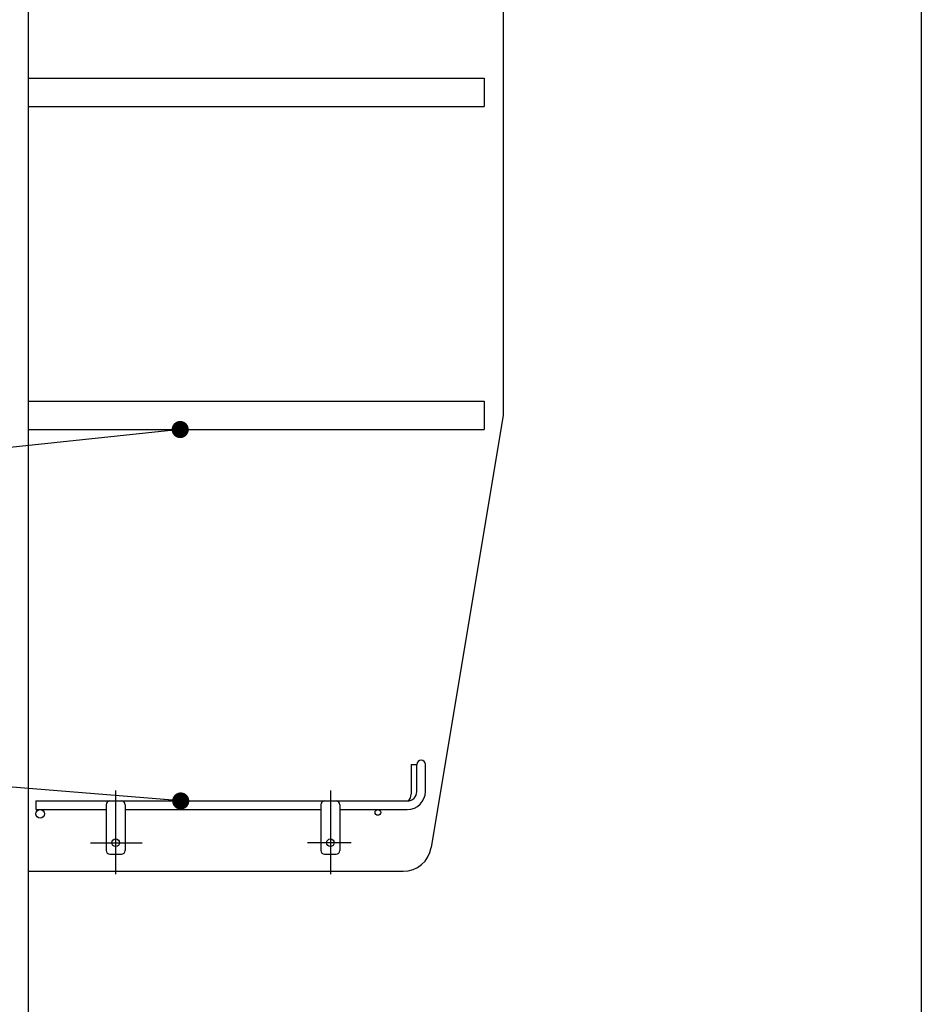
# Model space of a CAD drawing. Units: millimetres. Extents: x 210 to 6060, y -676 to 4222.
# Drawn here: x 827 to 1301, y 1994 to 2513 of the extents above; entities that cross this region are included whole.
import ezdxf

# ---------------------------------------------------------------- set-up
doc = ezdxf.new("R2010")
doc.units = ezdxf.units.MM
doc.header["$LTSCALE"] = 3.75
doc.linetypes.add('DASHDOT', pattern=[50.5, 30, -9, 2.5, -9])
doc.layers.add('1', color=7, linetype='Continuous', lineweight=9)
doc.layers.add('128', color=7, linetype='Continuous', lineweight=9)
doc.layers.add('12', color=138, linetype='Continuous', lineweight=9, true_color=0x005050)
doc.layers.add('2', color=136, linetype='Continuous', lineweight=9, true_color=0x008080)
doc.styles.get("Standard").update_dxf_attribs({"font": 'txt', "bigfont": 'bigfont'})
doc.styles.add('ＭＳ ゴシック', font='txt')
doc.dimstyles.get("Standard").update_dxf_attribs({"dimtxt": 0.18, "dimasz": 0.18, "dimexe": 0.18, "dimexo": 0.0625, "dimgap": 0.09, "dimtad": 0, "dimtih": 1, "dimtoh": 1, "dimdec": 4, "dimzin": 0, "dimdsep": 46, "dimtxsty": 'Standard', "dimcen": 0.09, "dimadec": 0, "dimazin": 0, "dimtfac": 1, "dimtdec": 4, "dimtofl": 0, "dimtmove": 0, "dimatfit": 3, "dimfxl": 1, "dimtolj": 1, "dimtzin": 0, "dimarcsym": 0})

# ---------------------------------------------------------------- blocks, each defined once
blk = doc.blocks.new('_DOT')
at = {"color": 0}
blk.add_line((-0.5, 0), (-1, 0), dxfattribs=at)
at = {"color": 0, "const_width": 0.5}
blk.add_lwpolyline([(-0.25, 0, 1), (0.25, 0, 1)], format="xyb", close=True, dxfattribs=at)
blk = doc.blocks.new('Dim1')
at = {"layer": '2', "color": 136, "linetype": 'Continuous', "lineweight": 30, "true_color": 0x008080}
for p, q in [((1021.11, 1251.5), (706.11, 1251.5)), ((721.11, 777.5), (721.11, 1251.5)), ((786.11, 777.5), (706.11, 777.5))]:
    blk.add_line(p, q, dxfattribs=at)
at = {"layer": '2', "color": 136, "linetype": 'Continuous', "lineweight": 30, "true_color": 0x008080, "xscale": 9, "yscale": 9, "zscale": 9}
for p, rotation in [((721.11, 1251.5), 90.00000000000009), ((721.11, 777.5), 269.9999999999999)]:
    blk.add_blockref('_DOT', p, dxfattribs=dict(at, rotation=rotation))
at = {"layer": '2', "color": 136, "linetype": 'Continuous', "lineweight": 9, "true_color": 0x008080, "insert": (721.11, 1014.5), "char_height": 52.5, "width": 2171.5219, "attachment_point": 8, "rotation": 90, "style": 'ＭＳ ゴシック'}
blk.add_mtext('排水位置 474', dxfattribs=at)
blk = doc.blocks.new('G13')
at = {"layer": '12', "color": 138, "linetype": 'Continuous', "lineweight": 30, "true_color": 0x005050}
for p, q in [((1032.61, 2120.75), (1032.61, 2105)), ((1032.61, 2120.75), (1035.61, 2120.75)), ((1035.61, 2106.5), (1035.61, 2120.75)), ((1040.11, 2106.5), (1040.11, 2120.75)), ((835.11, 2101.5), (835.11, 2097)), ((835.11, 2101.5), (1030.61, 2101.5)), ((872.11, 2099.5), (872.11, 2075.5)), ((882.11, 2099.5), (882.11, 2075.5)), ((985.11, 2099.5), (985.11, 2075.5)), ((995.11, 2099.5), (995.11, 2075.5)), ((835.11, 2097), (872.11, 2097)), ((882.11, 2097), (985.11, 2097)), ((995.11, 2097), (1030.61, 2097)), ((874.11, 2073.5), (880.11, 2073.5)), ((987.11, 2073.5), (993.11, 2073.5))]:
    blk.add_line(p, q, dxfattribs=at)
at = {"layer": '12', "color": 138, "linetype": 'DASHDOT', "lineweight": 30, "true_color": 0x005050}
for p, q in [((877.11, 2107), (877.11, 2063)), ((990.11, 2107), (990.11, 2063)), ((863.82, 2079.5), (891.11, 2079.5)), ((1001.11, 2079.5), (978.1, 2079.5))]:
    blk.add_line(p, q, dxfattribs=at)
at = {"layer": '12', "color": 138, "linetype": 'Continuous', "lineweight": 30, "true_color": 0x005050}
for centre, radius in [((837.36, 2094.75), 2.25), ((1015.11, 2095.5), 1.5), ((877.11, 2079.5), 2), ((990.11, 2079.5), 2)]:
    blk.add_circle(centre, radius, dxfattribs=at)
for centre, radius, start, end in [((1037.86, 2120.75), 2.25, 0, 180), ((1030.61, 2106.5), 9.5, 270, 0), ((1030.61, 2106.5), 5, 270, 0), ((1027.61, 2105), 5, 316.1625, 0), ((874.11, 2099.5), 2, 90, 180), ((880.11, 2099.5), 2, 0, 90), ((987.11, 2099.5), 2, 90, 180), ((993.11, 2099.5), 2, 0, 90), ((874.11, 2075.5), 2, 180, 270), ((880.11, 2075.5), 2, 270, 0), ((987.11, 2075.5), 2, 180, 270), ((993.11, 2075.5), 2, 270, 0)]:
    blk.add_arc(centre, radius, start, end, dxfattribs=at)
blk = doc.blocks.new('Dim54')
at = {"layer": '128', "color": 7, "linetype": 'Continuous', "lineweight": 30}
for p, q in [((857.11, 1265.5), (611.41, 1265.5)), ((626.41, 779.5), (626.41, 1265.5)), ((612.28, 779.5), (611.41, 779.5))]:
    blk.add_line(p, q, dxfattribs=at)
at = {"layer": '128', "color": 7, "linetype": 'Continuous', "lineweight": 30, "xscale": 9, "yscale": 9, "zscale": 9}
for p, rotation in [((626.41, 1265.5), 89.99999999999991), ((626.41, 779.5), 269.9999999999998)]:
    blk.add_blockref('_DOT', p, dxfattribs=dict(at, rotation=rotation))
at = {"layer": '128', "color": 7, "linetype": 'Continuous', "lineweight": 9, "insert": (626.41, 1022.5), "char_height": 52.5, "width": 3203.1709, "attachment_point": 8, "rotation": 90, "style": 'ＭＳ ゴシック'}
blk.add_mtext('給水給湯位置\u3000486', dxfattribs=at)

msp = doc.modelspace()

# ---------------------------------------------------------------- linework, layer by layer
at = {"layer": '1', "color": 7, "linetype": 'Continuous', "lineweight": 30}
for p, q in [((831.111, 2677.5), (831.111, 1647.5)), ((831.111, 2677.5), (831.111, 1547.5)), ((1301.111, 2677.5), (1301.111, 1437.5)), ((1081.111, 2659.5), (1081.111, 2304.5)), ((831.111, 2482), (1071.111, 2482)), ((1071.111, 2482), (1071.111, 2467)), ((831.111, 2467), (1071.111, 2467)), ((831.111, 2312), (1071.111, 2312)), ((1071.111, 2312), (1071.111, 2297)), ((1081.111, 2304.5), (1043.2, 2077.034)), ((831.111, 2297), (1071.111, 2297)), ((831.111, 2064.5), (1028.404, 2064.5))]:
    msp.add_line(p, q, dxfattribs=at)
for points in [[(911.083, 2297), (590.945, 2263.154)], [(911.358, 2101.5), (591.012, 2127.567)]]:
    msp.add_lwpolyline(points, dxfattribs=at)
msp.add_arc((1028.404, 2079.5), 15, 270, 350.53768, dxfattribs=at)

# ---------------------------------------------------------------- block references
msp.add_blockref('G13', (0, 0))
at = {"layer": '1', "color": 7, "linetype": 'Continuous', "lineweight": 30, "xscale": 9, "yscale": 9, "zscale": 9}
for p, rotation in [((911.083, 2297), 6.035043947292436), ((911.358, 2101.5), 355.3480283747172)]:
    msp.add_blockref('_DOT', p, dxfattribs=dict(at, rotation=rotation))

# ---------------------------------------------------------------- dimensions: what is measured, and where the dimension line sits
at = {"layer": '128', "color": 7, "linetype": 'Continuous', "lineweight": 30}
dim = msp.add_linear_dim(base=(626.405, 1265.496), p1=(627.28, 779.496), p2=(872.111, 1265.496), angle=90, text='給<>', dimstyle='Standard', override={"dimscale": 1, "dimtxt": 52.5, "dimasz": 9, "dimexe": 15, "dimexo": 15, "dimgap": 0, "dimtad": 1, "dimtih": 0, "dimtoh": 0, "dimdec": 2, "dimzin": 8, "dimtxsty": 'ＭＳ ゴシック', "dimblk1": 'DOT', "dimblk2": 'DOT', "dimsah": 1, "dimse1": 0, "dimse2": 0, "dimtix": 0, "dimtofl": 1, "dimtmove": 1, "dimatfit": 2, "dimtzin": 8}, dxfattribs=at)
dim.commit()
dim.dimension.update_dxf_attribs({"geometry": 'Dim54', "text_midpoint": (626.405, 1022.496), "dimtype": 160})
at = {"layer": '2', "color": 136, "linetype": 'Continuous', "lineweight": 30, "true_color": 0x008080}
dim = msp.add_linear_dim(base=(721.111, 1251.5), p1=(801.111, 777.5), p2=(1036.111, 1251.5), angle=90, text='排<>', dimstyle='Standard', override={"dimscale": 1, "dimtxt": 52.5, "dimasz": 9, "dimexe": 15, "dimexo": 15, "dimgap": 0, "dimtad": 1, "dimtih": 0, "dimtoh": 0, "dimdec": 2, "dimzin": 8, "dimtxsty": 'ＭＳ ゴシック', "dimblk1": 'DOT', "dimblk2": 'DOT', "dimsah": 1, "dimse1": 0, "dimse2": 0, "dimtix": 0, "dimtofl": 1, "dimtmove": 1, "dimatfit": 2, "dimtzin": 8}, dxfattribs=at)
dim.commit()
dim.dimension.update_dxf_attribs({"geometry": 'Dim1', "text_midpoint": (721.111, 1014.5), "dimtype": 160})

doc.saveas('drawing.dxf')
